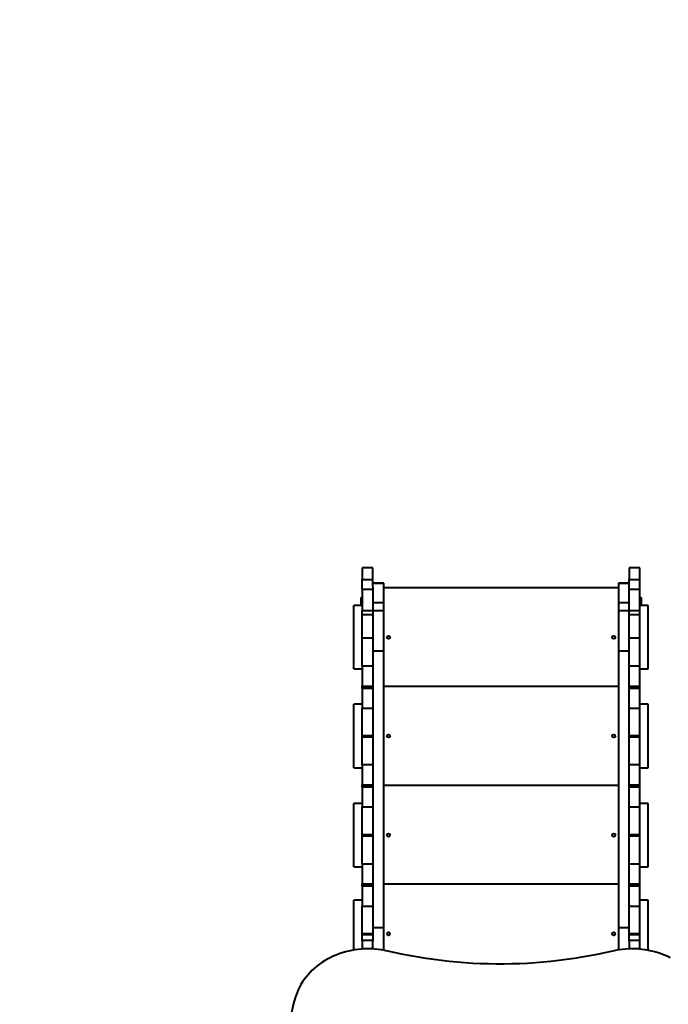
# Model space of a CAD drawing. Units: millimetres. Extents: x -2719 to 6995, y -387 to 12068.
# Drawn here: x 3233 to 4868, y 5427 to 7911 of the extents above; entities that cross this region are included whole.
import ezdxf

# ---------------------------------------------------------------- set-up
doc = ezdxf.new("R2010")
doc.units = ezdxf.units.MM
doc.layers.add('DiKom', color=7, linetype='Continuous')
doc.styles.add('style1', font='arialbd.ttf', dxfattribs={"width": 0.8})
doc.dimstyles.new('1-50', dxfattribs={"dimtxt": 400, "dimasz": 200, "dimexe": 100, "dimexo": 0, "dimgap": 200, "dimtad": 1, "dimtxsty": 'style1', "dimcen": 200, "dimclrd": 7, "dimclre": 7, "dimclrt": 7, "dimadec": 1, "dimazin": 2, "dimtfac": 1, "dimtmove": 0, "dimatfit": 2, "dimfxl": 1, "dimlwd": 25, "dimlwe": 18, "dimarcsym": 0})

# ---------------------------------------------------------------- blocks, each defined once
blk = doc.blocks.new('*D6')
at = {"color": 7, "linetype": 'Continuous', "lineweight": 18, "transparency": 16777216}
for p, q in [((472.3, 7968), (-380.2, 7968)), ((4763.9, 2668), (-380.2, 2668))]:
    blk.add_line(p, q, dxfattribs=at)
at = {"color": 7, "linetype": 'Continuous', "lineweight": 25, "transparency": 16777216}
blk.add_line((-280.2, 2868), (-280.2, 7768), dxfattribs=at)
at = {"color": 7, "linetype": 'Continuous', "transparency": 16777216}
for points in [[(-313.5, 7768), (-246.8, 7768), (-280.2, 7968)], [(-313.5, 2868), (-246.8, 2868), (-280.2, 2668)]]:
    blk.add_solid(points, dxfattribs=at)
at = {"layer": 'Defpoints', "color": 0, "linetype": 'Continuous', "transparency": 16777216}
for p in [(-280.2, 7968), (472.3, 7968), (4763.9, 2668)]:
    blk.add_point(p, dxfattribs=at)
at = {"color": 7, "linetype": 'Continuous', "lineweight": 40, "transparency": 16777216, "insert": (-684.5, 7031), "char_height": 400, "attachment_point": 5, "rotation": 90, "style": 'style1'}
blk.add_mtext('5300', dxfattribs=at)
blk = doc.blocks.new('*D5')
at = {"color": 7, "linetype": 'Continuous', "lineweight": 18, "transparency": 16777216}
for p, q in [((6.9, 7409.7), (6.9, 1657.3)), ((5157, 4678), (5157, 1657.3))]:
    blk.add_line(p, q, dxfattribs=at)
at = {"color": 7, "linetype": 'Continuous', "lineweight": 25, "transparency": 16777216}
blk.add_line((206.9, 1757.3), (4957, 1757.3), dxfattribs=at)
at = {"color": 7, "linetype": 'Continuous', "transparency": 16777216}
for points in [[(206.9, 1790.7), (206.9, 1724), (6.9, 1757.3)], [(4957, 1790.7), (4957, 1724), (5157, 1757.3)]]:
    blk.add_solid(points, dxfattribs=at)
at = {"layer": 'Defpoints', "color": 0, "linetype": 'Continuous', "transparency": 16777216}
for p in [(6.9, 7409.7), (5157, 4678), (5157, 1757.3)]:
    blk.add_point(p, dxfattribs=at)
at = {"color": 7, "linetype": 'Continuous', "lineweight": 40, "transparency": 16777216, "insert": (3482.3, 2161.6), "char_height": 400, "attachment_point": 5, "style": 'style1'}
blk.add_mtext('5150', dxfattribs=at)
blk = doc.blocks.new('*D8')
at = {"layer": 'Defpoints', "color": 0, "transparency": 16777216}
for p in [(2419.3, 9468), (-2051.9, 668), (4172.1, 668)]:
    blk.add_point(p, dxfattribs=at)
at = {"layer": 'DiKom', "color": 7, "lineweight": 18, "transparency": 16777216}
for p, q in [((2419.3, 9468), (-2151.9, 9468)), ((4172.1, 668), (-2151.9, 668))]:
    blk.add_line(p, q, dxfattribs=at)
at = {"layer": 'DiKom', "color": 7, "lineweight": 25, "transparency": 16777216}
blk.add_line((-2051.9, 9268), (-2051.9, 868), dxfattribs=at)
at = {"layer": 'DiKom', "color": 7, "transparency": 16777216}
for points in [[(-2085.3, 9268), (-2018.6, 9268), (-2051.9, 9468)], [(-2085.3, 868), (-2018.6, 868), (-2051.9, 668)]]:
    blk.add_solid(points, dxfattribs=at)
at = {"layer": 'DiKom', "color": 7, "lineweight": 200, "transparency": 16777216, "insert": (-2456.2, 5320.3), "char_height": 400, "attachment_point": 5, "rotation": 90, "style": 'style1'}
blk.add_mtext('8800', dxfattribs=at)
blk = doc.blocks.new('*D7')
at = {"layer": 'Defpoints', "color": 0, "transparency": 16777216}
for p in [(-1473.2, 6585.8), (6649, 1668), (6649, -286.5)]:
    blk.add_point(p, dxfattribs=at)
at = {"layer": 'DiKom', "color": 7, "lineweight": 18, "transparency": 16777216}
for p, q in [((-1473.2, 6585.8), (-1473.2, -386.5)), ((6649, 1668), (6649, -386.5))]:
    blk.add_line(p, q, dxfattribs=at)
at = {"layer": 'DiKom', "color": 7, "lineweight": 25, "transparency": 16777216}
blk.add_line((-1273.2, -286.5), (6449, -286.5), dxfattribs=at)
at = {"layer": 'DiKom', "color": 7, "transparency": 16777216}
for points in [[(-1273.2, -253.2), (-1273.2, -319.9), (-1473.2, -286.5)], [(6449, -253.2), (6449, -319.9), (6649, -286.5)]]:
    blk.add_solid(points, dxfattribs=at)
at = {"layer": 'DiKom', "color": 7, "lineweight": 200, "transparency": 16777216, "insert": (3499.9, 117.7), "char_height": 400, "attachment_point": 5, "style": 'style1'}
blk.add_mtext('8150', dxfattribs=at)

msp = doc.modelspace()

# ---------------------------------------------------------------- linework, layer by layer
at = {"color": 7, "linetype": 'Continuous', "lineweight": 40}
for p, q in [((4123.95, 6528.002), (4096.95, 6528.002)), ((4096.95, 6528.002), (4096.95, 6498.873)), ((4123.95, 6498.873), (4123.95, 6528.002)), ((4796.95, 6528.002), (4769.95, 6528.002)), ((4769.95, 6528.002), (4769.95, 6498.873)), ((4796.95, 6498.873), (4796.95, 6528.002)), ((4096.95, 6498.873), (4123.95, 6498.873)), ((4096.95, 6473.686), (4096.95, 6498.873)), ((4123.95, 6480.355), (4123.95, 6498.873)), ((4150.95, 6489.895), (4123.95, 6489.895)), ((4123.95, 6489.247), (4150.95, 6489.247)), ((4150.95, 6489.247), (4150.95, 6489.895)), ((4150.95, 6440.589), (4150.95, 6489.247)), ((4769.95, 6489.895), (4742.95, 6489.895)), ((4742.95, 6489.895), (4742.95, 6489.247)), ((4742.95, 6489.247), (4769.95, 6489.247)), ((4742.95, 6489.247), (4742.95, 6440.589)), ((4769.95, 6498.873), (4796.95, 6498.873)), ((4769.95, 6480.355), (4769.95, 6498.873)), ((4796.95, 6473.686), (4796.95, 6498.873)), ((4123.95, 6473.686), (4096.95, 6473.686)), ((4096.95, 6473.686), (4096.95, 6420.751)), ((4123.95, 6480.355), (4123.95, 6440.589)), ((4742.95, 6478.002), (4150.95, 6478.002)), ((4769.95, 6440.589), (4769.95, 6480.355)), ((4796.95, 6473.686), (4769.95, 6473.686)), ((4796.95, 6420.751), (4796.95, 6473.686)), ((4096.95, 6433.002), (4075.95, 6433.002)), ((4075.95, 6273.002), (4075.95, 6433.002)), ((4093.95, 6453.002), (4096.95, 6453.002)), ((4093.95, 6433.002), (4093.95, 6453.002)), ((4123.95, 6440.589), (4150.95, 6440.589)), ((4123.95, 6440.589), (4123.95, 6420.461)), ((4150.95, 6420.461), (4150.95, 6440.589)), ((4742.95, 6440.589), (4769.95, 6440.589)), ((4742.95, 6440.589), (4742.95, 6420.461)), ((4769.95, 6420.461), (4769.95, 6440.589)), ((4796.95, 6453.002), (4799.95, 6453.002)), ((4817.95, 6433.002), (4796.95, 6433.002)), ((4799.95, 6453.002), (4799.95, 6433.002)), ((4817.95, 6273.002), (4817.95, 6433.002)), ((4096.95, 6420.751), (4123.95, 6420.751)), ((4096.95, 6409.963), (4096.95, 6420.751)), ((4123.95, 6409.963), (4096.95, 6409.963)), ((4096.95, 6351.052), (4096.95, 6409.963)), ((4123.95, 6420.461), (4150.95, 6420.461)), ((4123.95, 6420.461), (4123.95, 6318.592)), ((4150.95, 6318.592), (4150.95, 6420.461)), ((4742.95, 6420.461), (4769.95, 6420.461)), ((4742.95, 6420.461), (4742.95, 6318.592)), ((4769.95, 6420.751), (4796.95, 6420.751)), ((4769.95, 6318.592), (4769.95, 6420.461)), ((4796.95, 6409.963), (4769.95, 6409.963)), ((4796.95, 6409.963), (4796.95, 6420.751)), ((4796.95, 6351.052), (4796.95, 6409.963)), ((4123.95, 6351.052), (4096.95, 6351.052)), ((4096.95, 6280.002), (4096.95, 6351.052)), ((4796.95, 6351.052), (4769.95, 6351.052)), ((4796.95, 6280.002), (4796.95, 6351.052)), ((4123.95, 6318.592), (4150.95, 6318.592)), ((4123.95, 6318.592), (4123.95, 5620.547)), ((4150.95, 5620.547), (4150.95, 6318.592)), ((4742.95, 6318.592), (4769.95, 6318.592)), ((4742.95, 6318.592), (4742.95, 5620.547)), ((4769.95, 5620.547), (4769.95, 6318.592)), ((4075.95, 6273.002), (4096.95, 6273.002)), ((4123.95, 6280.002), (4096.95, 6280.002)), ((4096.95, 6280.002), (4096.95, 6230.002)), ((4796.95, 6280.002), (4769.95, 6280.002)), ((4796.95, 6230.002), (4796.95, 6280.002)), ((4796.95, 6273.002), (4817.95, 6273.002)), ((4096.95, 6230.002), (4123.95, 6230.002)), ((4096.95, 6224.002), (4096.95, 6230.002)), ((4123.95, 6224.002), (4096.95, 6224.002)), ((4096.95, 6224.002), (4096.95, 6174.002)), ((4742.95, 6229.002), (4150.95, 6229.002)), ((4769.95, 6230.002), (4796.95, 6230.002)), ((4796.95, 6224.002), (4769.95, 6224.002)), ((4796.95, 6224.002), (4796.95, 6230.002)), ((4796.95, 6174.002), (4796.95, 6224.002)), ((4096.95, 6184.002), (4075.95, 6184.002)), ((4075.95, 6024.002), (4075.95, 6184.002)), ((4096.95, 6174.002), (4123.95, 6174.002)), ((4096.95, 6104.002), (4096.95, 6174.002)), ((4769.95, 6174.002), (4796.95, 6174.002)), ((4817.95, 6184.002), (4796.95, 6184.002)), ((4796.95, 6104.002), (4796.95, 6174.002)), ((4817.95, 6024.002), (4817.95, 6184.002)), ((4123.95, 6104.002), (4096.95, 6104.002)), ((4096.95, 6101.002), (4096.95, 6104.002)), ((4123.95, 6101.002), (4096.95, 6101.002)), ((4096.95, 6031.002), (4096.95, 6101.002)), ((4796.95, 6104.002), (4769.95, 6104.002)), ((4796.95, 6101.002), (4769.95, 6101.002)), ((4796.95, 6101.002), (4796.95, 6104.002)), ((4796.95, 6031.002), (4796.95, 6101.002)), ((4075.95, 6024.002), (4096.95, 6024.002)), ((4123.95, 6031.002), (4096.95, 6031.002)), ((4096.95, 6031.002), (4096.95, 5981.002)), ((4796.95, 6031.002), (4769.95, 6031.002)), ((4796.95, 5981.002), (4796.95, 6031.002)), ((4796.95, 6024.002), (4817.95, 6024.002)), ((4096.95, 5981.002), (4123.95, 5981.002)), ((4096.95, 5975.002), (4096.95, 5981.002)), ((4123.95, 5975.002), (4096.95, 5975.002)), ((4096.95, 5975.002), (4096.95, 5925.002)), ((4742.95, 5979.002), (4150.95, 5979.002)), ((4769.95, 5981.002), (4796.95, 5981.002)), ((4796.95, 5975.002), (4769.95, 5975.002)), ((4796.95, 5975.002), (4796.95, 5981.002)), ((4796.95, 5925.002), (4796.95, 5975.002)), ((4096.95, 5934.002), (4075.95, 5934.002)), ((4075.95, 5774.002), (4075.95, 5934.002)), ((4096.95, 5925.002), (4123.95, 5925.002)), ((4096.95, 5855.002), (4096.95, 5925.002)), ((4769.95, 5925.002), (4796.95, 5925.002)), ((4817.95, 5934.002), (4796.95, 5934.002)), ((4796.95, 5855.002), (4796.95, 5925.002)), ((4817.95, 5774.002), (4817.95, 5934.002)), ((4123.95, 5855.002), (4096.95, 5855.002)), ((4096.95, 5851.002), (4096.95, 5855.002)), ((4123.95, 5851.002), (4096.95, 5851.002)), ((4096.95, 5781.002), (4096.95, 5851.002)), ((4796.95, 5855.002), (4769.95, 5855.002)), ((4796.95, 5851.002), (4769.95, 5851.002)), ((4796.95, 5851.002), (4796.95, 5855.002)), ((4796.95, 5781.002), (4796.95, 5851.002)), ((4075.95, 5774.002), (4096.95, 5774.002)), ((4123.95, 5781.002), (4096.95, 5781.002)), ((4096.95, 5781.002), (4096.95, 5731.002)), ((4796.95, 5781.002), (4769.95, 5781.002)), ((4796.95, 5731.002), (4796.95, 5781.002)), ((4796.95, 5774.002), (4817.95, 5774.002)), ((4096.95, 5731.002), (4123.95, 5731.002)), ((4096.95, 5725.002), (4096.95, 5731.002)), ((4123.95, 5725.002), (4096.95, 5725.002)), ((4096.95, 5725.002), (4096.95, 5675.002)), ((4742.95, 5730.002), (4150.95, 5730.002)), ((4769.95, 5731.002), (4796.95, 5731.002)), ((4796.95, 5725.002), (4769.95, 5725.002)), ((4796.95, 5725.002), (4796.95, 5731.002)), ((4796.95, 5675.002), (4796.95, 5725.002)), ((4096.95, 5689.781), (4075.95, 5689.781)), ((4075.95, 5564.103), (4075.95, 5689.781)), ((4817.95, 5689.781), (4796.95, 5689.781)), ((4817.95, 5563.222), (4817.95, 5689.781)), ((4096.95, 5675.002), (4123.95, 5675.002)), ((4096.95, 5605.002), (4096.95, 5675.002)), ((4769.95, 5675.002), (4796.95, 5675.002)), ((4796.95, 5605.002), (4796.95, 5675.002)), ((4123.95, 5620.547), (4150.95, 5620.547)), ((4123.95, 5620.547), (4123.95, 5587.666)), ((4150.95, 5563.471), (4150.95, 5620.547)), ((4742.95, 5620.547), (4769.95, 5620.547)), ((4742.95, 5620.547), (4742.95, 5564.32)), ((4769.95, 5587.666), (4769.95, 5620.547)), ((4123.95, 5605.002), (4096.95, 5605.002)), ((4096.95, 5602.002), (4096.95, 5605.002)), ((4123.95, 5602.002), (4096.95, 5602.002)), ((4096.95, 5588.46), (4096.95, 5602.002)), ((4123.95, 5588.46), (4096.95, 5588.46)), ((4096.95, 5588.46), (4096.95, 5568.284)), ((4796.95, 5605.002), (4769.95, 5605.002)), ((4796.95, 5602.002), (4769.95, 5602.002)), ((4796.95, 5588.46), (4769.95, 5588.46)), ((4796.95, 5602.002), (4796.95, 5605.002)), ((4796.95, 5588.46), (4796.95, 5602.002)), ((4796.95, 5568.284), (4796.95, 5588.46)), ((4096.95, 5568.284), (4123.95, 5568.284)), ((4096.95, 5566.539), (4096.95, 5568.284)), ((4123.95, 5568.284), (4123.95, 5587.666)), ((4123.95, 5566.686), (4123.95, 5568.284)), ((4769.95, 5587.666), (4769.95, 5568.284)), ((4769.95, 5568.284), (4796.95, 5568.284)), ((4769.95, 5566.908), (4769.95, 5568.284)), ((4796.95, 5566.149), (4796.95, 5568.284))]:
    msp.add_line(p, q, dxfattribs=at)
at = {"color": 7, "linetype": 'Continuous', "lineweight": 40, "flags": 128}
for points in [[(4161.426, 5561.282), (4153.311, 5563.025), (4145.117, 5564.457), (4136.857, 5565.576), (4128.548, 5566.379), (4120.207, 5566.864), (4111.849, 5567.031), (4103.491, 5566.88), (4095.149, 5566.411), (4086.838, 5565.624), (4078.576, 5564.521), (4070.377, 5563.105), (4062.259, 5561.377), (4054.236, 5559.342), (4046.324, 5557.003), (4038.539, 5554.366), (4030.895, 5551.434), (4023.407, 5548.214), (4016.09, 5544.711), (4008.959, 5540.934), (4002.026, 5536.888), (3995.305, 5532.582), (3988.809, 5528.024), (3982.552, 5523.223), (3976.544, 5518.189), (3970.798, 5512.93), (3965.324, 5507.458), (3960.134, 5501.782), (3955.237, 5495.914), (3950.642, 5489.865), (3946.36, 5483.648), (3942.397, 5477.273), (3938.763, 5470.753), (3935.462, 5464.101), (3932.503, 5457.329), (3929.891, 5450.452), (3927.63, 5443.482)], [(4872.85, 5544.711), (4865.533, 5548.214), (4858.046, 5551.434), (4850.402, 5554.366), (4842.616, 5557.003), (4834.705, 5559.342), (4826.682, 5561.377), (4818.563, 5563.105), (4810.365, 5564.521), (4802.102, 5565.624), (4793.792, 5566.411), (4785.449, 5566.88), (4777.091, 5567.031), (4768.733, 5566.864), (4760.392, 5566.379), (4752.083, 5565.576), (4743.824, 5564.457), (4735.629, 5563.025), (4727.515, 5561.282)], [(4727.515, 5561.282), (4708.408, 5556.951), (4689.213, 5552.924), (4669.935, 5549.201), (4650.583, 5545.784), (4631.162, 5542.673), (4611.678, 5539.871), (4592.138, 5537.378), (4572.549, 5535.195), (4552.917, 5533.322), (4533.249, 5531.761), (4513.551, 5530.511), (4493.83, 5529.573), (4474.093, 5528.948), (4454.345, 5528.635), (4434.595, 5528.635), (4414.848, 5528.948), (4395.11, 5529.573), (4375.389, 5530.511), (4355.691, 5531.761), (4336.023, 5533.322), (4316.391, 5535.195), (4296.802, 5537.378), (4277.263, 5539.871), (4257.779, 5542.673), (4238.357, 5545.784), (4219.005, 5549.201), (4199.728, 5552.924), (4180.533, 5556.951), (4161.426, 5561.282)]]:
    msp.add_lwpolyline(points, dxfattribs=at)
at = {"color": 7, "linetype": 'Continuous', "lineweight": 40}
for centre in [(4162.95, 6353.002), (4730.95, 6353.002), (4162.95, 6104.002), (4730.95, 6104.002), (4162.95, 5854.002), (4730.95, 5854.002), (4162.95, 5605.002), (4730.95, 5605.002)]:
    msp.add_circle(centre, 4, dxfattribs=at)
msp.add_arc((4397.416, 5303.231), 490.274, 163.37737, 191.789053, dxfattribs=at)

# ---------------------------------------------------------------- dimensions: what is measured, and where the dimension line sits
dim = msp.add_linear_dim(base=(-280.153, 7968.002), p1=(4763.95, 2668.002), p2=(472.304, 7968.002), angle=90, dimstyle='1-50', dxfattribs=at)
dim.commit()
dim.dimension.update_dxf_attribs({"geometry": '*D6', "text_midpoint": (-280.153, 7031.029), "dimtype": 160})
dim = msp.add_linear_dim(base=(5156.95, 1757.333), p1=(6.875, 7409.676), p2=(5156.95, 4678.002), text='5150', dimstyle='1-50', dxfattribs=at)
dim.commit()
dim.dimension.update_dxf_attribs({"geometry": '*D5', "text_midpoint": (3482.33, 1757.333), "dimtype": 160})
at = {"layer": 'DiKom', "color": 3, "lineweight": 200}
dim = msp.add_linear_dim(base=(-2051.925, 668.002), p1=(2419.313, 9468.002), p2=(4172.146, 668.002), angle=90, dimstyle='1-50', dxfattribs=at)
dim.commit()
dim.dimension.update_dxf_attribs({"geometry": '*D8', "text_midpoint": (-2051.925, 5320.331), "dimtype": 160})
dim = msp.add_linear_dim(base=(6648.95, -286.527), p1=(-1473.163, 6585.822), p2=(6648.95, 1668.002), text='8150', dimstyle='1-50', dxfattribs=at)
dim.commit()
dim.dimension.update_dxf_attribs({"geometry": '*D7', "text_midpoint": (3499.851, -286.527), "dimtype": 160})

doc.saveas('drawing.dxf')
